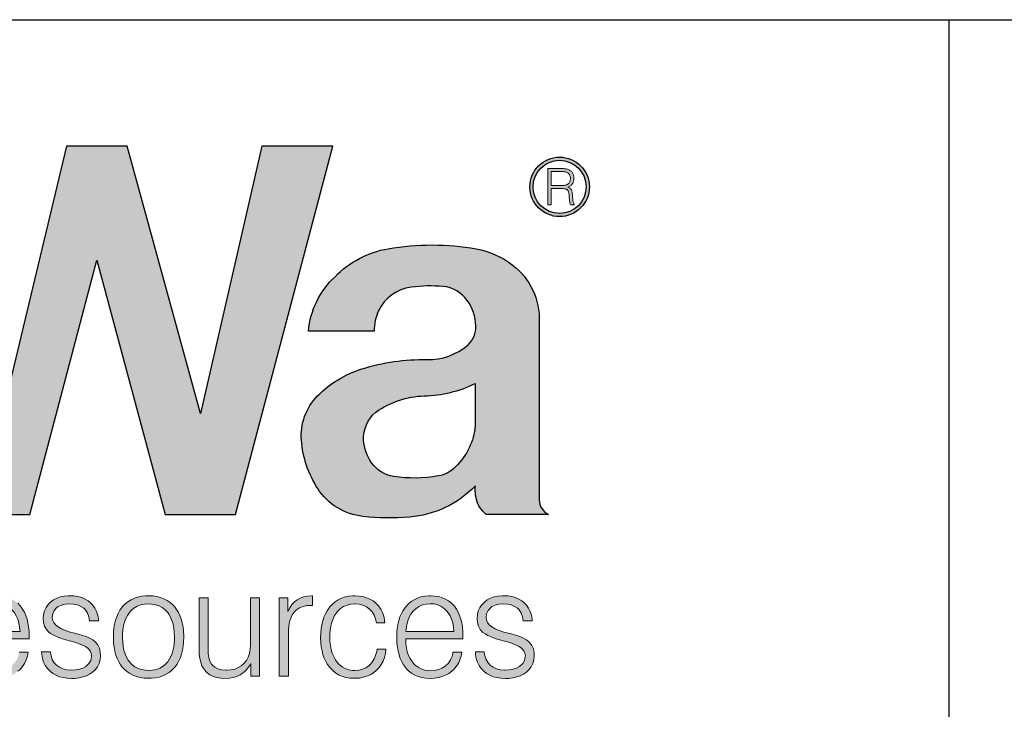
# Model space of a CAD drawing. Units: feet. Extents: x -2920 to 2110, y -26 to 117.
# Drawn here: x 124 to 125, y 6 to 7 of the extents above; entities that cross this region are included whole.
import ezdxf

# ---------------------------------------------------------------- set-up
doc = ezdxf.new("R2010")
doc.units = ezdxf.units.FT
doc.header["$MEASUREMENT"] = 0
doc.layers.get('0').update_dxf_attribs({"linetype": 'CONTINUOUS'})
doc.layers.add('ReWa_Ocean_Sea_Blue', color=7, linetype='CONTINUOUS', true_color=0x88b5d8)
doc.layers.add('TITLEBLOCK', color=2, linetype='CONTINUOUS')

# ---------------------------------------------------------------- blocks, each defined once
blk = doc.blocks.new('ReWa_Logo')
at = {"layer": 'ReWa_Ocean_Sea_Blue'}
h = blk.add_hatch(color=256, dxfattribs=at)
h.dxf.hatch_style = 1
h.paths.add_polyline_path([(1.20912, 0.15905), (1.25767, 0.15905), (1.32487, 0.41272), (1.27579, 0.41272), (1.23361, 0.22858), (1.18294, 0.41272), (1.14113, 0.41272), (1.09694, 0.22858), (1.04792, 0.41272), (0.99882, 0.41272), (1.06681, 0.15905), (1.11575, 0.15905), (1.16216, 0.33426)])
h.paths.add_polyline_path([(1.37882, 0.31562, -0.052486), (1.40091, 0.31611, -0.225301), (1.41751, 0.30647, -0.153538), (1.4235, 0.28896, -0.248717), (1.41672, 0.27472, -0.177002), (1.38977, 0.26578, 0.079787), (1.34497, 0.25931, 0.123057), (1.31431, 0.24062, 0.218149), (1.3032, 0.21009, 0.123366), (1.31443, 0.17688, 0.226344), (1.3456, 0.1576, 0.046819), (1.3777, 0.15712, 0.184437), (1.42319, 0.17871, 0.079153), (1.42399, 0.16918, 0.168765), (1.43057, 0.15905), (1.47357, 0.15905, -0.289393), (1.46725, 0.16877), (1.46725, 0.29176, 0.244763), (1.44864, 0.33104, 0.12003), (1.42374, 0.34201, 0.087382), (1.36303, 0.34214, 0.157372), (1.32641, 0.32286, 0.187657), (1.30809, 0.28537), (1.3533, 0.28537, -0.109924), (1.35648, 0.2994, -0.255972)])
h.paths.add_polyline_path([(1.38865, 0.24075, 0.104832), (1.42316, 0.24917), (1.42316, 0.22026, -0.177876), (1.40955, 0.19183, -0.157339), (1.39767, 0.18553, -0.082132), (1.36686, 0.18515, -0.203399), (1.35164, 0.19455, -0.137386), (1.34607, 0.21013, -0.238345), (1.35459, 0.2295, -0.150733)], flags=16)
h = blk.add_hatch(color=256, dxfattribs=at)
h.dxf.hatch_style = 1
h.paths.add_polyline_path([(1.4608, 0.38476, 1), (1.50182, 0.38476, 1)])
h.paths.add_polyline_path([(1.49963, 0.38476, -1), (1.46299, 0.38476, -1)], flags=16)
h.paths.add_polyline_path([(1.43379, 0.36615), (1.44378, 0.36615), (1.44378, 0.40365), (1.43379, 0.40365)], flags=9)
h = blk.add_hatch(color=256, dxfattribs=at)
h.dxf.hatch_style = 1
h.paths.add_polyline_path([(1.48794, 0.37827), (1.48825, 0.37467), (1.48828, 0.37432), (1.48835, 0.37384), (1.48843, 0.37342), (1.48845, 0.37331), (1.4886, 0.3728), (1.48877, 0.3724), (1.49131, 0.3724), (1.49131, 0.37245), (1.49064, 0.3739), (1.49052, 0.37504), (1.49019, 0.3788), (1.49013, 0.37946), (1.49005, 0.38009), (1.48997, 0.38067), (1.48988, 0.3812), (1.48977, 0.38168), (1.48966, 0.3821), (1.48954, 0.38246), (1.4894, 0.38278), (1.48926, 0.38304), (1.48909, 0.38329), (1.48879, 0.38362), (1.48844, 0.38391), (1.48804, 0.38418), (1.48758, 0.38441), (1.48707, 0.3846), (1.48752, 0.38477), (1.48797, 0.38498), (1.4884, 0.38522), (1.48879, 0.38549), (1.48916, 0.38579), (1.48949, 0.38612), (1.4898, 0.38648), (1.49007, 0.38686), (1.49017, 0.38701), (1.49039, 0.38741), (1.49058, 0.38782), (1.49074, 0.38826), (1.49087, 0.38872), (1.49098, 0.38919), (1.49105, 0.38969), (1.4911, 0.39021), (1.49111, 0.39074), (1.49111, 0.39081), (1.49109, 0.39133), (1.49104, 0.39183), (1.49096, 0.39231), (1.49084, 0.39278), (1.4907, 0.39323), (1.49052, 0.39367), (1.49031, 0.39409), (1.49013, 0.3944), (1.48986, 0.3948), (1.48955, 0.39517), (1.48922, 0.39552), (1.48886, 0.39583), (1.48846, 0.39612), (1.48804, 0.39638), (1.48767, 0.39657), (1.48724, 0.39676), (1.48678, 0.39692), (1.4863, 0.39705), (1.48579, 0.39716), (1.4856, 0.39719), (1.48525, 0.39724), (1.48485, 0.39728), (1.48441, 0.39732), (1.48393, 0.39735), (1.48341, 0.39737), (1.48284, 0.39739), (1.48223, 0.3974), (1.48158, 0.3974), (1.47325, 0.3974), (1.47325, 0.3724), (1.47554, 0.3724), (1.47554, 0.38358), (1.48452, 0.38358), (1.48666, 0.38292), (1.48743, 0.3815), (1.48782, 0.37965)])
h.paths.add_polyline_path([(1.47554, 0.38564), (1.47554, 0.39534), (1.48204, 0.39534), (1.48404, 0.39534), (1.4863, 0.39495), (1.48809, 0.39347), (1.48876, 0.39148), (1.48867, 0.38895), (1.48769, 0.38708), (1.48612, 0.38616), (1.48429, 0.38573), (1.48265, 0.38564)], flags=16)
h = blk.add_hatch(color=256, dxfattribs=at)
h.dxf.hatch_style = 1
h.paths.add_polyline_path([(0.84018, 0.10151), (0.83397, 0.10151), (0.82046, 0.05625), (0.80856, 0.10151), (0.80176, 0.10151), (0.78963, 0.05625), (0.77604, 0.10151), (0.76982, 0.10151), (0.7864, 0.04739), (0.79283, 0.04739), (0.80494, 0.09266), (0.8171, 0.04739), (0.8236, 0.04739)])
h.paths.add_polyline_path([(0.85967, 0.09588), (0.86205, 0.0967), (0.8648, 0.09718), (0.86795, 0.09734), (0.8712, 0.09715), (0.87395, 0.09665), (0.87622, 0.0958), (0.8786, 0.09424), (0.88013, 0.09139), (0.88079, 0.08874), (0.88107, 0.08505), (0.88029, 0.08274), (0.87881, 0.0811), (0.87654, 0.07981), (0.87234, 0.07858), (0.87135, 0.07851), (0.86853, 0.0783), (0.86506, 0.07798), (0.86192, 0.07759), (0.85909, 0.07711), (0.85663, 0.07655), (0.85454, 0.07595), (0.85277, 0.07523), (0.85245, 0.07507), (0.85007, 0.07362), (0.84809, 0.07185), (0.84653, 0.06979), (0.84637, 0.06952), (0.84523, 0.06717), (0.84457, 0.06455), (0.84433, 0.06169), (0.84446, 0.05947), (0.84499, 0.0568), (0.84595, 0.05437), (0.84732, 0.0522), (0.84909, 0.0503), (0.84944, 0.05001), (0.85142, 0.04855), (0.85364, 0.04744), (0.85612, 0.04665), (0.85885, 0.04617), (0.86181, 0.04602), (0.86189, 0.04602), (0.86461, 0.04617), (0.86728, 0.0466), (0.86982, 0.04731), (0.87228, 0.04832), (0.87281, 0.04855), (0.87506, 0.04982), (0.87722, 0.05138), (0.87931, 0.05318), (0.88132, 0.05522), (0.88132, 0.05437), (0.88135, 0.05355), (0.8819, 0.0508), (0.8832, 0.04877), (0.88375, 0.04829), (0.88595, 0.04723), (0.88886, 0.04689), (0.89095, 0.04702), (0.89322, 0.04739), (0.89322, 0.05207), (0.89049, 0.05193), (0.88762, 0.05292), (0.88722, 0.05696), (0.88722, 0.08681), (0.88701, 0.08977), (0.8864, 0.09247), (0.88542, 0.09485), (0.88405, 0.09691), (0.8823, 0.09871), (0.88093, 0.09974), (0.87889, 0.10088), (0.87656, 0.10175), (0.87395, 0.10239), (0.87106, 0.10276), (0.86792, 0.10289), (0.86763, 0.10289), (0.86464, 0.10273), (0.86184, 0.10233), (0.85924, 0.10167), (0.85689, 0.10077), (0.85472, 0.09961), (0.85277, 0.09821), (0.85189, 0.09742), (0.85018, 0.09546), (0.84883, 0.09326), (0.84785, 0.09086), (0.84721, 0.08824), (0.84698, 0.08536), (0.85298, 0.08533), (0.85327, 0.08774), (0.85404, 0.09033), (0.85531, 0.09252), (0.85732, 0.0946)])
h.paths.add_polyline_path([(0.86244, 0.07325), (0.86445, 0.07335), (0.86768, 0.07357), (0.87048, 0.0738), (0.87281, 0.07404), (0.87471, 0.07428), (0.87585, 0.07447), (0.87863, 0.07505), (0.88093, 0.07573), (0.88093, 0.06825), (0.88093, 0.06809), (0.88071, 0.06518), (0.88011, 0.06254), (0.8791, 0.06016), (0.87773, 0.05802), (0.87556, 0.05572), (0.87305, 0.05408), (0.87077, 0.05302), (0.86826, 0.05226), (0.86551, 0.05181), (0.8616, 0.05163), (0.85824, 0.05218), (0.85586, 0.05308), (0.85367, 0.05456), (0.85197, 0.05664), (0.85097, 0.05902), (0.85065, 0.0618), (0.85094, 0.06423), (0.85192, 0.06664), (0.85407, 0.06936), (0.857, 0.07119), (0.85951, 0.0723)], flags=16)
h.paths.add_polyline_path([(0.90951, 0.10151), (0.90951, 0.11703), (0.9034, 0.11703), (0.9034, 0.10151), (0.89621, 0.10151), (0.89621, 0.09641), (0.9034, 0.09641), (0.9034, 0.05696), (0.90343, 0.05593), (0.90369, 0.05271), (0.90433, 0.05019), (0.9053, 0.0484), (0.90647, 0.04731), (0.90874, 0.04633), (0.91175, 0.04602), (0.91249, 0.04604), (0.91522, 0.04631), (0.91657, 0.04654), (0.91929, 0.04718), (0.91924, 0.05218), (0.91629, 0.05154), (0.91273, 0.05118), (0.91035, 0.05239), (0.9098, 0.05374), (0.90951, 0.05696), (0.90951, 0.09641), (0.91929, 0.09641), (0.91929, 0.10151)])
h.paths.add_polyline_path([(0.93621, 0.09887), (0.93428, 0.09723), (0.93254, 0.0953), (0.93211, 0.09477), (0.93079, 0.09279), (0.92963, 0.09065), (0.92862, 0.08835), (0.92783, 0.08586), (0.9272, 0.08319), (0.92675, 0.08036), (0.92648, 0.07735), (0.9264, 0.07417), (0.9264, 0.07367), (0.92651, 0.07053), (0.92683, 0.06754), (0.9273, 0.06476), (0.92796, 0.06214), (0.92883, 0.05969), (0.92987, 0.05741), (0.93108, 0.05532), (0.93248, 0.05339), (0.93296, 0.05284), (0.93478, 0.05101), (0.93677, 0.04945), (0.93893, 0.04818), (0.94129, 0.04718), (0.9438, 0.04647), (0.9465, 0.04604), (0.94938, 0.04591), (0.94959, 0.04591), (0.95247, 0.04607), (0.95517, 0.04649), (0.95773, 0.04718), (0.96011, 0.04816), (0.96231, 0.0494), (0.96437, 0.05091), (0.96575, 0.05215), (0.96746, 0.05413), (0.96889, 0.05633), (0.97, 0.05871), (0.97082, 0.0613), (0.9713, 0.0641), (0.96523, 0.0641), (0.96453, 0.06117), (0.96344, 0.05871), (0.96199, 0.05657), (0.95996, 0.05454), (0.9576, 0.05302), (0.95522, 0.05204), (0.9526, 0.05146), (0.94916, 0.05121), (0.94578, 0.05167), (0.94335, 0.05247), (0.9411, 0.05363), (0.93907, 0.05519), (0.9371, 0.05736), (0.93563, 0.05958), (0.93455, 0.06183), (0.9337, 0.06429), (0.93309, 0.06696), (0.93272, 0.06984), (0.93258, 0.07325), (0.97206, 0.07325), (0.97206, 0.07534), (0.97196, 0.0784), (0.97169, 0.08142), (0.97124, 0.08425), (0.97058, 0.08689), (0.96976, 0.08935), (0.96873, 0.09162), (0.96754, 0.09374), (0.96614, 0.09564), (0.96593, 0.09591), (0.96416, 0.09776), (0.96218, 0.09932), (0.96003, 0.10061), (0.95768, 0.10159), (0.95517, 0.10231), (0.95247, 0.10273), (0.94956, 0.10289), (0.94853, 0.10286), (0.9457, 0.10262), (0.94309, 0.10209), (0.9406, 0.1013), (0.93833, 0.10022)])
h.paths.add_polyline_path([(0.9397, 0.09416), (0.94182, 0.09559), (0.94414, 0.09662), (0.94671, 0.09723), (0.94946, 0.09744), (0.95216, 0.09726), (0.95472, 0.09665), (0.95705, 0.09562), (0.95916, 0.09419), (0.96146, 0.09193), (0.96318, 0.08911), (0.96419, 0.08676), (0.96495, 0.08417), (0.96548, 0.08134), (0.96575, 0.07825), (0.9327, 0.0783), (0.93283, 0.08007), (0.93328, 0.08298), (0.93399, 0.08562), (0.93497, 0.08806), (0.93621, 0.09028), (0.93772, 0.09223), (0.9378, 0.09234)], flags=16)
h.paths.add_polyline_path([(0.98877, 0.09205), (0.98877, 0.10151), (0.98288, 0.10151), (0.98288, 0.04739), (0.98917, 0.04739), (0.98917, 0.07864), (0.98951, 0.08226), (0.99004, 0.08504), (0.99081, 0.0875), (0.99187, 0.08967), (0.99316, 0.09152), (0.99319, 0.09157), (0.99491, 0.09329), (0.99694, 0.09461), (0.9993, 0.09556), (1.00197, 0.09612), (1.00575, 0.09635), (1.00575, 0.10289), (1.00506, 0.10289), (1.00242, 0.10273), (0.99975, 0.10223), (0.99731, 0.10138), (0.99515, 0.10019), (0.99337, 0.09882), (0.9916, 0.09694), (0.99007, 0.09467)])
h.paths.add_polyline_path([(1.04705, 0.09205), (1.04705, 0.10151), (1.04115, 0.10151), (1.04115, 0.04739), (1.04744, 0.04739), (1.04744, 0.07858), (1.04776, 0.08226), (1.04832, 0.08504), (1.04908, 0.0875), (1.05014, 0.08967), (1.05141, 0.09152), (1.05146, 0.09157), (1.05318, 0.09329), (1.05522, 0.09461), (1.05757, 0.09556), (1.06024, 0.09612), (1.06402, 0.09635), (1.06402, 0.10289), (1.06334, 0.10289), (1.06069, 0.10273), (1.05802, 0.10223), (1.05559, 0.10138), (1.05342, 0.10019), (1.05165, 0.09882), (1.04988, 0.09694), (1.04834, 0.09467)])
h.paths.add_polyline_path([(1.07589, 0.0953), (1.07547, 0.09477), (1.07412, 0.09279), (1.07296, 0.09065), (1.07198, 0.08835), (1.07116, 0.08586), (1.07055, 0.08319), (1.0701, 0.08036), (1.06984, 0.07735), (1.06973, 0.07417), (1.06973, 0.07367), (1.06987, 0.07053), (1.07016, 0.06754), (1.07066, 0.06476), (1.07132, 0.06214), (1.07219, 0.05969), (1.07322, 0.05741), (1.07444, 0.05532), (1.07584, 0.05339), (1.07632, 0.05284), (1.07814, 0.05101), (1.08012, 0.04945), (1.08229, 0.04818), (1.08465, 0.04718), (1.08716, 0.04647), (1.08985, 0.04604), (1.09271, 0.04591), (1.09295, 0.04591), (1.09583, 0.04607), (1.09853, 0.04649), (1.10107, 0.04718), (1.10344, 0.04816), (1.10567, 0.0494), (1.1077, 0.05091), (1.1091, 0.05215), (1.11082, 0.05413), (1.11225, 0.05633), (1.11336, 0.05871), (1.11415, 0.0613), (1.11466, 0.0641), (1.10857, 0.0641), (1.10786, 0.06117), (1.1068, 0.05871), (1.10535, 0.05657), (1.10337, 0.05459), (1.10093, 0.05302), (1.09855, 0.05204), (1.09596, 0.05146), (1.09251, 0.05121), (1.08914, 0.05167), (1.08668, 0.05247), (1.08446, 0.05363), (1.08242, 0.05519), (1.08053, 0.05725), (1.07899, 0.05958), (1.0779, 0.06183), (1.07703, 0.06429), (1.07642, 0.06696), (1.07608, 0.06984), (1.07593, 0.07325), (1.1154, 0.07325), (1.1154, 0.07534), (1.11532, 0.0784), (1.11505, 0.08142), (1.11458, 0.08425), (1.11394, 0.08689), (1.11312, 0.08935), (1.11209, 0.09162), (1.1109, 0.09374), (1.1095, 0.09564), (1.10929, 0.09591), (1.10752, 0.09776), (1.10553, 0.09932), (1.10339, 0.10061), (1.10104, 0.10159), (1.09853, 0.10231), (1.0958, 0.10273), (1.09292, 0.10289), (1.09189, 0.10286), (1.08906, 0.10262), (1.08642, 0.10209), (1.08396, 0.1013), (1.08168, 0.10022), (1.07957, 0.09887), (1.07764, 0.09723)])
h.paths.add_polyline_path([(1.08113, 0.09234), (1.08303, 0.09416), (1.08517, 0.09559), (1.0875, 0.09662), (1.09007, 0.09723), (1.09282, 0.09744), (1.09551, 0.09726), (1.09808, 0.09665), (1.1004, 0.09562), (1.10252, 0.09419), (1.10484, 0.0919), (1.10651, 0.08911), (1.10754, 0.08676), (1.10831, 0.08417), (1.10884, 0.08134), (1.1091, 0.07825), (1.07605, 0.0783), (1.07619, 0.08007), (1.07663, 0.08298), (1.07735, 0.08562), (1.07833, 0.08806), (1.07954, 0.09028), (1.08105, 0.09223)], flags=16)
h.paths.add_polyline_path([(1.14025, 0.09712), (1.14321, 0.09734), (1.14604, 0.09715), (1.14871, 0.0966), (1.15104, 0.09562), (1.15377, 0.09376), (1.15564, 0.09099), (1.15659, 0.0885), (1.15704, 0.08568), (1.16325, 0.08568), (1.16317, 0.08671), (1.1627, 0.08951), (1.16188, 0.0921), (1.16071, 0.09443), (1.15926, 0.09652), (1.15744, 0.09834), (1.15606, 0.09942), (1.15397, 0.10067), (1.15162, 0.10165), (1.14908, 0.10233), (1.1463, 0.10276), (1.14329, 0.10289), (1.14236, 0.10286), (1.13948, 0.10262), (1.13684, 0.10207), (1.13441, 0.1012), (1.13219, 0.10003), (1.1302, 0.09855), (1.12862, 0.09699), (1.12711, 0.09488), (1.126, 0.09255), (1.12536, 0.08999), (1.12513, 0.08721), (1.12534, 0.08451), (1.12605, 0.08195), (1.12729, 0.07973), (1.12901, 0.07782), (1.12917, 0.07769), (1.13065, 0.07661), (1.13256, 0.07558), (1.13486, 0.07454), (1.13755, 0.07357), (1.14065, 0.07261), (1.14414, 0.07166), (1.14454, 0.07162), (1.14884, 0.07034), (1.15178, 0.06918), (1.15418, 0.06788), (1.15701, 0.06574), (1.15818, 0.06333), (1.15848, 0.06132), (1.15791, 0.05839), (1.15664, 0.0562), (1.15458, 0.0543), (1.15241, 0.0531), (1.15003, 0.05231), (1.14731, 0.05183), (1.14409, 0.05167), (1.14115, 0.05191), (1.13858, 0.05257), (1.13631, 0.05366), (1.13325, 0.05596), (1.13137, 0.05897), (1.13047, 0.06146), (1.1301, 0.06423), (1.12399, 0.06423), (1.12409, 0.06251), (1.12457, 0.05976), (1.12536, 0.05723), (1.1265, 0.0549), (1.12798, 0.05278), (1.12991, 0.0508), (1.13176, 0.04937), (1.13393, 0.04813), (1.13628, 0.04715), (1.13882, 0.04647), (1.1416, 0.04604), (1.14453, 0.04591), (1.14704, 0.04599), (1.14987, 0.04633), (1.15249, 0.04694), (1.1549, 0.04779), (1.15712, 0.04887), (1.15913, 0.05025), (1.16093, 0.05189), (1.16256, 0.05395), (1.16373, 0.05622), (1.16442, 0.05873), (1.16465, 0.06143), (1.16444, 0.06415), (1.16381, 0.0668), (1.1627, 0.0691), (1.16111, 0.071), (1.16085, 0.07127), (1.15921, 0.07251), (1.15717, 0.0737), (1.15471, 0.07478), (1.15183, 0.07579), (1.14865, 0.07668), (1.14425, 0.07772), (1.14036, 0.07899), (1.13761, 0.08018), (1.13415, 0.08221), (1.13169, 0.08534), (1.13134, 0.08806), (1.13166, 0.09051), (1.13274, 0.09284), (1.13488, 0.09513), (1.13766, 0.09649)])
h.paths.add_polyline_path([(1.20064, 0.10276), (1.1977, 0.10289), (1.19596, 0.10284), (1.1931, 0.10257), (1.19046, 0.10202), (1.18797, 0.10122), (1.18567, 0.10016), (1.18356, 0.09884), (1.18163, 0.09728), (1.17988, 0.09546), (1.17941, 0.09488), (1.17803, 0.09292), (1.17684, 0.09081), (1.17584, 0.0885), (1.17499, 0.08605), (1.17436, 0.08338), (1.17391, 0.08055), (1.17362, 0.07756), (1.17354, 0.07436), (1.17354, 0.07351), (1.17367, 0.07037), (1.17401, 0.06741), (1.17452, 0.06463), (1.17523, 0.06204), (1.1761, 0.05961), (1.17719, 0.05738), (1.17843, 0.05532), (1.17988, 0.05345), (1.18089, 0.05233), (1.18274, 0.05067), (1.1848, 0.04924), (1.18702, 0.04808), (1.1894, 0.04718), (1.19199, 0.04652), (1.19477, 0.04615), (1.1977, 0.04602), (1.19961, 0.04607), (1.20244, 0.04636), (1.20511, 0.04689), (1.20757, 0.04771), (1.20987, 0.04877), (1.21198, 0.05006), (1.21391, 0.05162), (1.21568, 0.05345), (1.21608, 0.05392), (1.21745, 0.05585), (1.21867, 0.05797), (1.2197, 0.06027), (1.22055, 0.06273), (1.22118, 0.06537), (1.22166, 0.0682), (1.22192, 0.07119), (1.22203, 0.07436), (1.22203, 0.07539), (1.22187, 0.07851), (1.22153, 0.08147), (1.22102, 0.08425), (1.22031, 0.08684), (1.21944, 0.08925), (1.21835, 0.09149), (1.21711, 0.09355), (1.21568, 0.09546), (1.21457, 0.09662), (1.21269, 0.09829), (1.21063, 0.09969), (1.20841, 0.10085), (1.20601, 0.10172), (1.20341, 0.10239)])
h.paths.add_polyline_path([(1.19987, 0.09723), (1.20257, 0.09678), (1.205, 0.09599), (1.20722, 0.0948), (1.2092, 0.09326), (1.21139, 0.09091), (1.21296, 0.08813), (1.21391, 0.08583), (1.21465, 0.08332), (1.21521, 0.08057), (1.21552, 0.07759), (1.21563, 0.07436), (1.21558, 0.0724), (1.21534, 0.06934), (1.21489, 0.06648), (1.21423, 0.06386), (1.21336, 0.06148), (1.21227, 0.05934), (1.21038, 0.05657), (1.20775, 0.05434), (1.20561, 0.05308), (1.2032, 0.05218), (1.20059, 0.05165), (1.1977, 0.05146), (1.19561, 0.05157), (1.19294, 0.05202), (1.19049, 0.05281), (1.18829, 0.054), (1.18631, 0.05556), (1.18412, 0.05795), (1.18255, 0.06066), (1.18158, 0.06296), (1.18081, 0.06548), (1.18028, 0.0682), (1.17994, 0.07119), (1.17983, 0.07436), (1.17988, 0.07634), (1.18012, 0.07941), (1.18057, 0.08224), (1.18123, 0.08486), (1.18213, 0.08724), (1.18324, 0.0894), (1.18515, 0.09219), (1.18771, 0.0944), (1.18985, 0.09567), (1.19223, 0.0966), (1.19485, 0.09715), (1.1977, 0.09734)], flags=16)
h.paths.add_polyline_path([(1.23879, 0.10151), (1.23271, 0.10151), (1.23271, 0.06511), (1.23276, 0.06278), (1.23311, 0.05979), (1.23371, 0.05709), (1.23461, 0.05469), (1.23578, 0.05257), (1.2372, 0.05075), (1.23816, 0.04982), (1.24009, 0.04842), (1.24228, 0.04731), (1.24477, 0.04654), (1.24754, 0.04607), (1.25061, 0.04591), (1.25066, 0.04591), (1.25352, 0.04607), (1.25619, 0.04654), (1.25867, 0.04731), (1.26095, 0.0484), (1.26296, 0.04977), (1.26489, 0.05152), (1.26669, 0.0536), (1.2683, 0.05604), (1.2683, 0.04739), (1.27419, 0.04739), (1.27419, 0.10151), (1.26809, 0.10151), (1.26809, 0.06949), (1.26809, 0.06878), (1.26785, 0.06579), (1.26729, 0.06307), (1.26642, 0.06061), (1.26523, 0.05839), (1.2637, 0.05642), (1.26174, 0.05466), (1.2596, 0.05337), (1.25722, 0.05241), (1.2546, 0.05186), (1.25152, 0.05166), (1.24826, 0.05191), (1.24561, 0.05257), (1.24347, 0.05363), (1.2414, 0.05541), (1.24014, 0.05783), (1.2394, 0.06029), (1.23895, 0.0632), (1.23879, 0.06659)])
h.paths.add_polyline_path([(1.29381, 0.09205), (1.29381, 0.10151), (1.28789, 0.10151), (1.28789, 0.04739), (1.29421, 0.04739), (1.29421, 0.07892), (1.29453, 0.08226), (1.29506, 0.08504), (1.29585, 0.0875), (1.29688, 0.08967), (1.29818, 0.09152), (1.2982, 0.09157), (1.29992, 0.09329), (1.30196, 0.09461), (1.30434, 0.09556), (1.30701, 0.09612), (1.31079, 0.09635), (1.31079, 0.10289), (1.31007, 0.10289), (1.30743, 0.10273), (1.30476, 0.10223), (1.30233, 0.10138), (1.30016, 0.10019), (1.29841, 0.09882), (1.29664, 0.09694), (1.29511, 0.09467)])
h.paths.add_polyline_path([(1.31795, 0.08568), (1.31732, 0.08303), (1.31684, 0.0802), (1.31658, 0.07721), (1.31647, 0.07407), (1.31647, 0.0738), (1.3166, 0.07068), (1.3169, 0.06775), (1.3174, 0.06495), (1.31806, 0.06233), (1.31893, 0.0599), (1.31999, 0.05762), (1.32126, 0.05551), (1.32269, 0.05355), (1.32319, 0.05297), (1.32501, 0.05112), (1.327, 0.04956), (1.32916, 0.04829), (1.33152, 0.04728), (1.33403, 0.04657), (1.3367, 0.04615), (1.33955, 0.04602), (1.34029, 0.04602), (1.34318, 0.04623), (1.34587, 0.0467), (1.34836, 0.04747), (1.35069, 0.0485), (1.35283, 0.04982), (1.35481, 0.05141), (1.35505, 0.05165), (1.35679, 0.05352), (1.35827, 0.05561), (1.35949, 0.05791), (1.36042, 0.06043), (1.3611, 0.06315), (1.3615, 0.06608), (1.35539, 0.06608), (1.35515, 0.06458), (1.35441, 0.06183), (1.35338, 0.05934), (1.35201, 0.05717), (1.35013, 0.05503), (1.34772, 0.05331), (1.3454, 0.05223), (1.34283, 0.05157), (1.33933, 0.0513), (1.33588, 0.05186), (1.33347, 0.05268), (1.33128, 0.05392), (1.3293, 0.05559), (1.32712, 0.05805), (1.32549, 0.06095), (1.32451, 0.06328), (1.32377, 0.06582), (1.32321, 0.06854), (1.3229, 0.07148), (1.32277, 0.07538), (1.32303, 0.07917), (1.32348, 0.082), (1.32414, 0.08462), (1.32501, 0.08702), (1.32612, 0.08922), (1.32784, 0.09183), (1.33025, 0.09414), (1.33234, 0.09554), (1.33466, 0.09654), (1.3372, 0.09712), (1.34017, 0.09735), (1.34312, 0.09707), (1.34566, 0.09638), (1.34799, 0.09527), (1.35008, 0.09377), (1.35016, 0.09371), (1.35195, 0.09178), (1.35336, 0.08956), (1.35433, 0.08708), (1.35492, 0.0843), (1.36076, 0.0843), (1.36057, 0.08626), (1.36005, 0.08895), (1.35917, 0.09147), (1.35798, 0.09377), (1.35645, 0.09588), (1.3546, 0.09779), (1.35264, 0.09932), (1.35045, 0.10061), (1.34809, 0.10159), (1.34556, 0.10231), (1.34286, 0.10273), (1.33995, 0.10289), (1.33873, 0.10286), (1.33596, 0.1026), (1.33334, 0.10207), (1.33088, 0.10125), (1.32861, 0.10016), (1.32649, 0.09879), (1.32456, 0.09712), (1.32279, 0.09519), (1.32232, 0.09461), (1.32097, 0.09263), (1.31978, 0.09049), (1.31877, 0.08816)])
h.paths.add_polyline_path([(1.37879, 0.09887), (1.37686, 0.09723), (1.37512, 0.0953), (1.37469, 0.09477), (1.37334, 0.09279), (1.37218, 0.09065), (1.3712, 0.08835), (1.37038, 0.08586), (1.36975, 0.08319), (1.3693, 0.08036), (1.36903, 0.07735), (1.36896, 0.07417), (1.36896, 0.07367), (1.36906, 0.07053), (1.36938, 0.06754), (1.36985, 0.06476), (1.37054, 0.06214), (1.37139, 0.05969), (1.37242, 0.05741), (1.37366, 0.05532), (1.37506, 0.05339), (1.37551, 0.05284), (1.37734, 0.05101), (1.37932, 0.04945), (1.38149, 0.04818), (1.38384, 0.04718), (1.38635, 0.04647), (1.38905, 0.04604), (1.39193, 0.04591), (1.39214, 0.04591), (1.39503, 0.04607), (1.39775, 0.04649), (1.40029, 0.04718), (1.40267, 0.04816), (1.40489, 0.0494), (1.40692, 0.05091), (1.4083, 0.05215), (1.41002, 0.05413), (1.41144, 0.05633), (1.41256, 0.05871), (1.41337, 0.0613), (1.41388, 0.0641), (1.40779, 0.0641), (1.40708, 0.06117), (1.40602, 0.05871), (1.40457, 0.05657), (1.40251, 0.05453), (1.40015, 0.05302), (1.39778, 0.05204), (1.39516, 0.05146), (1.39171, 0.0512), (1.38836, 0.05167), (1.3859, 0.05247), (1.38366, 0.05363), (1.38165, 0.05519), (1.37966, 0.05735), (1.37818, 0.05958), (1.3771, 0.06183), (1.37625, 0.06429), (1.37564, 0.06696), (1.37527, 0.06984), (1.37513, 0.07325), (1.41462, 0.07325), (1.41462, 0.07534), (1.41454, 0.0784), (1.41425, 0.08142), (1.4138, 0.08425), (1.41316, 0.08689), (1.41232, 0.08935), (1.41131, 0.09162), (1.4101, 0.09374), (1.40872, 0.09564), (1.40851, 0.09591), (1.40671, 0.09776), (1.40476, 0.09932), (1.40259, 0.10061), (1.40026, 0.10159), (1.39772, 0.10231), (1.39503, 0.10273), (1.39214, 0.10289), (1.39109, 0.10286), (1.38828, 0.10262), (1.38564, 0.10209), (1.38318, 0.1013), (1.38088, 0.10022)])
h.paths.add_polyline_path([(1.38225, 0.09416), (1.38437, 0.09559), (1.38672, 0.09662), (1.38926, 0.09723), (1.39204, 0.09744), (1.39471, 0.09726), (1.39727, 0.09665), (1.39963, 0.09562), (1.40171, 0.09419), (1.4041, 0.09184), (1.40573, 0.08911), (1.40676, 0.08676), (1.40753, 0.08417), (1.40803, 0.08134), (1.40832, 0.07825), (1.37525, 0.0783), (1.37538, 0.08007), (1.37583, 0.08298), (1.37654, 0.08562), (1.37752, 0.08806), (1.37876, 0.09028), (1.38027, 0.09223), (1.38035, 0.09234)], flags=16)
h.paths.add_polyline_path([(1.4387, 0.10262), (1.43606, 0.10207), (1.43363, 0.1012), (1.43141, 0.10003), (1.4294, 0.09855), (1.42784, 0.09699), (1.4263, 0.09488), (1.42522, 0.09255), (1.42456, 0.08999), (1.42435, 0.08721), (1.42456, 0.08451), (1.42527, 0.08195), (1.42649, 0.07973), (1.42821, 0.07782), (1.42837, 0.07769), (1.42987, 0.07661), (1.43178, 0.07558), (1.43408, 0.07454), (1.43677, 0.07357), (1.43987, 0.07261), (1.44336, 0.07166), (1.44373, 0.07162), (1.44806, 0.07034), (1.45097, 0.06918), (1.45338, 0.06788), (1.45618, 0.06579), (1.45737, 0.06333), (1.45771, 0.06133), (1.45711, 0.05839), (1.45586, 0.0562), (1.4538, 0.0543), (1.45163, 0.0531), (1.44923, 0.05231), (1.4465, 0.05183), (1.4433, 0.05167), (1.44037, 0.05191), (1.43781, 0.05257), (1.4355, 0.05366), (1.43245, 0.05596), (1.43056, 0.05897), (1.42969, 0.06146), (1.42932, 0.06423), (1.42321, 0.06423), (1.42332, 0.06251), (1.42377, 0.05976), (1.42459, 0.05723), (1.42572, 0.0549), (1.4272, 0.05278), (1.429, 0.05091), (1.42903, 0.05088), (1.43098, 0.04937), (1.43313, 0.04813), (1.43548, 0.04715), (1.43804, 0.04647), (1.44079, 0.04604), (1.44375, 0.04591), (1.44624, 0.04599), (1.44907, 0.04633), (1.45171, 0.04694), (1.45412, 0.04779), (1.45634, 0.04887), (1.45835, 0.05025), (1.46015, 0.05189), (1.46176, 0.05395), (1.46292, 0.05622), (1.46361, 0.05873), (1.46385, 0.06143), (1.46366, 0.06415), (1.463, 0.0668), (1.46189, 0.0691), (1.46033, 0.071), (1.46007, 0.07127), (1.45843, 0.07251), (1.45637, 0.0737), (1.45391, 0.07478), (1.45105, 0.07579), (1.44787, 0.07668), (1.44349, 0.07772), (1.43955, 0.07899), (1.4368, 0.08018), (1.43341, 0.08217), (1.43092, 0.08528), (1.43056, 0.08806), (1.43088, 0.09051), (1.43194, 0.09284), (1.43411, 0.09514), (1.43688, 0.09649), (1.43947, 0.09712), (1.44241, 0.09734), (1.44526, 0.09715), (1.44791, 0.0966), (1.45023, 0.09562), (1.45292, 0.09382), (1.45486, 0.09099), (1.45581, 0.0885), (1.45626, 0.08568), (1.46247, 0.08568), (1.46237, 0.08671), (1.46189, 0.08951), (1.46107, 0.0921), (1.45994, 0.09443), (1.45845, 0.09652), (1.45666, 0.09834), (1.45528, 0.09942), (1.45317, 0.10067), (1.45084, 0.10165), (1.44828, 0.10233), (1.4455, 0.10276), (1.44251, 0.10289), (1.44156, 0.10286)])
blk.add_lwpolyline([(1.32487, 0.41272), (1.27579, 0.41272), (1.23361, 0.22858), (1.18294, 0.41272), (1.14113, 0.41272), (1.09694, 0.22858), (1.04792, 0.41272), (0.99882, 0.41272), (1.06681, 0.15905), (1.11575, 0.15905), (1.16216, 0.33426), (1.20912, 0.15905), (1.25767, 0.15905), (1.32487, 0.41272)], dxfattribs=at)
at = {"layer": 'ReWa_Ocean_Sea_Blue', "lineweight": 0}
for points in [[(1.48316, 0.38358), (1.48379, 0.38355), (1.48437, 0.3835), (1.4849, 0.38343), (1.48537, 0.38332), (1.48579, 0.38319), (1.48615, 0.38304), (1.48646, 0.38286), (1.48671, 0.38265), (1.48683, 0.38253), (1.48702, 0.38227), (1.48719, 0.38196), (1.48734, 0.3816), (1.48748, 0.38118), (1.4876, 0.3807), (1.48771, 0.38017), (1.4878, 0.3796), (1.48788, 0.37896), (1.48794, 0.37827), (1.48823, 0.37496), (1.48824, 0.37486), (1.48828, 0.37432), (1.48835, 0.37384), (1.48843, 0.37342), (1.48845, 0.37331), (1.4886, 0.3728), (1.48877, 0.3724), (1.49131, 0.3724), (1.49131, 0.37274), (1.49129, 0.37276), (1.49101, 0.3731), (1.49079, 0.37359), (1.49078, 0.3736), (1.49067, 0.37401), (1.49058, 0.3745), (1.49052, 0.37504), (1.49019, 0.3788), (1.49013, 0.37946), (1.49005, 0.38009), (1.48997, 0.38067), (1.48988, 0.3812), (1.48977, 0.38168), (1.48966, 0.3821), (1.48954, 0.38246), (1.4894, 0.38278), (1.48926, 0.38304), (1.48909, 0.38329), (1.48879, 0.38362), (1.48844, 0.38391), (1.48804, 0.38418), (1.48758, 0.38441), (1.48707, 0.3846), (1.48752, 0.38477), (1.48797, 0.38498), (1.4884, 0.38522), (1.48879, 0.38549), (1.48916, 0.38579), (1.48949, 0.38612), (1.4898, 0.38648), (1.49007, 0.38686), (1.49017, 0.38701), (1.49039, 0.38741), (1.49058, 0.38782), (1.49074, 0.38826), (1.49087, 0.38872), (1.49098, 0.38919), (1.49105, 0.38969), (1.4911, 0.39021), (1.49111, 0.39074), (1.49111, 0.39081), (1.49109, 0.39133), (1.49104, 0.39183), (1.49096, 0.39231), (1.49084, 0.39278), (1.4907, 0.39323), (1.49052, 0.39367), (1.49031, 0.39409), (1.49013, 0.3944), (1.48986, 0.3948), (1.48955, 0.39517), (1.48922, 0.39552), (1.48886, 0.39583), (1.48846, 0.39612), (1.48804, 0.39638), (1.48767, 0.39657), (1.48724, 0.39676), (1.48678, 0.39692), (1.4863, 0.39705), (1.48579, 0.39716), (1.4856, 0.39719), (1.48525, 0.39724), (1.48485, 0.39728), (1.48441, 0.39732), (1.48393, 0.39735), (1.48341, 0.39737), (1.48284, 0.39739), (1.48223, 0.3974), (1.48158, 0.3974), (1.47325, 0.3974), (1.47325, 0.3724), (1.47554, 0.3724), (1.47554, 0.38358), (1.48283, 0.38358)], [(1.48236, 0.39534), (1.48298, 0.39534), (1.48354, 0.39531), (1.48405, 0.39529), (1.48449, 0.39525), (1.48488, 0.3952), (1.48521, 0.39514), (1.48556, 0.39505), (1.48604, 0.3949), (1.48647, 0.3947), (1.48687, 0.39446), (1.48702, 0.39436), (1.48739, 0.39405), (1.48772, 0.3937), (1.48801, 0.39331), (1.48826, 0.39288), (1.48838, 0.3926), (1.48854, 0.39215), (1.48865, 0.39168), (1.48871, 0.39119), (1.48873, 0.39068), (1.48873, 0.39065), (1.48871, 0.39008), (1.48866, 0.38955), (1.48856, 0.38905), (1.48843, 0.38859), (1.48826, 0.38817), (1.48805, 0.38778), (1.48781, 0.38742), (1.48753, 0.38711), (1.48721, 0.38683), (1.48694, 0.38664), (1.48661, 0.38645), (1.48625, 0.38628), (1.48586, 0.38613), (1.48543, 0.386), (1.48497, 0.38589), (1.48447, 0.3858), (1.48395, 0.38573), (1.48339, 0.38568), (1.4828, 0.38565), (1.48217, 0.38564), (1.47554, 0.38564), (1.47554, 0.39534), (1.48204, 0.39534)], [(1.12399, 0.06423), (1.12409, 0.06251), (1.12457, 0.05976), (1.12536, 0.05723), (1.1265, 0.0549), (1.12798, 0.05278), (1.12981, 0.05091), (1.12981, 0.05088), (1.13176, 0.04937), (1.13393, 0.04813), (1.13628, 0.04715), (1.13882, 0.04647), (1.1416, 0.04604), (1.14453, 0.04591), (1.14704, 0.04599), (1.14987, 0.04633), (1.15249, 0.04694), (1.1549, 0.04779), (1.15712, 0.04887), (1.15913, 0.05025), (1.16093, 0.05189), (1.16256, 0.05395), (1.16373, 0.05622), (1.16442, 0.05873), (1.16465, 0.06143), (1.16444, 0.06415), (1.16381, 0.0668), (1.1627, 0.0691), (1.16111, 0.071), (1.16085, 0.07127), (1.15921, 0.07251), (1.15717, 0.0737), (1.15471, 0.07478), (1.15183, 0.07579), (1.14855, 0.07671), (1.14842, 0.07674), (1.14572, 0.07737), (1.14361, 0.07793), (1.14036, 0.07899), (1.13761, 0.08018), (1.13536, 0.0815), (1.13359, 0.08293), (1.13234, 0.08451), (1.13158, 0.08623), (1.13134, 0.08806), (1.13166, 0.09051), (1.13274, 0.09284), (1.13456, 0.0948), (1.13544, 0.09541), (1.13766, 0.09649), (1.14025, 0.09712), (1.14321, 0.09734), (1.14604, 0.09715), (1.14871, 0.0966), (1.15104, 0.09562), (1.15302, 0.09427), (1.15421, 0.09311), (1.15564, 0.09099), (1.15659, 0.0885), (1.15704, 0.08568), (1.16325, 0.08568), (1.16317, 0.08671), (1.1627, 0.08951), (1.16188, 0.0921), (1.16071, 0.09443), (1.15926, 0.09652), (1.15744, 0.09834), (1.15606, 0.09942), (1.15397, 0.10067), (1.15162, 0.10165), (1.14908, 0.10233), (1.1463, 0.10276), (1.14329, 0.10289), (1.14236, 0.10286), (1.13948, 0.10262), (1.13684, 0.10207), (1.13441, 0.1012), (1.13219, 0.10003), (1.1302, 0.09855), (1.12862, 0.09699), (1.12711, 0.09488), (1.126, 0.09255), (1.12536, 0.08999), (1.12513, 0.08721), (1.12534, 0.08451), (1.12605, 0.08195), (1.12729, 0.07973), (1.12901, 0.07782), (1.12917, 0.07769), (1.13065, 0.07661), (1.13256, 0.07558), (1.13486, 0.07454), (1.13755, 0.07357), (1.14065, 0.07261), (1.14414, 0.07166), (1.1444, 0.07164), (1.14538, 0.07137), (1.14884, 0.07034), (1.15178, 0.06918), (1.15418, 0.06788), (1.15603, 0.06648), (1.15738, 0.06497), (1.15818, 0.06333), (1.15844, 0.06159), (1.15841, 0.06098), (1.15791, 0.05839), (1.15664, 0.0562), (1.15466, 0.05437), (1.15447, 0.05424), (1.15241, 0.0531), (1.15003, 0.05231), (1.14731, 0.05183), (1.14424, 0.05167), (1.144, 0.05167), (1.14115, 0.05191), (1.13858, 0.05257), (1.13631, 0.05366), (1.13427, 0.05519), (1.13274, 0.05678), (1.13137, 0.05897), (1.13047, 0.06146), (1.1301, 0.06423)], [(1.1848, 0.04924), (1.18702, 0.04808), (1.1894, 0.04718), (1.19199, 0.04652), (1.19477, 0.04615), (1.1977, 0.04602), (1.19961, 0.04607), (1.20244, 0.04636), (1.20511, 0.04689), (1.20757, 0.04771), (1.20987, 0.04877), (1.21198, 0.05006), (1.21391, 0.05162), (1.21568, 0.05345), (1.21608, 0.05392), (1.21745, 0.05585), (1.21867, 0.05797), (1.2197, 0.06027), (1.22055, 0.06273), (1.22118, 0.06537), (1.22166, 0.0682), (1.22192, 0.07119), (1.22203, 0.07436), (1.22203, 0.07539), (1.22187, 0.07851), (1.22153, 0.08147), (1.22102, 0.08425), (1.22031, 0.08684), (1.21944, 0.08925), (1.21835, 0.09149), (1.21711, 0.09355), (1.21568, 0.09546), (1.21457, 0.09662), (1.21269, 0.09829), (1.21063, 0.09969), (1.20841, 0.10085), (1.20601, 0.10172), (1.20341, 0.10239), (1.20064, 0.10276), (1.1977, 0.10289), (1.19596, 0.10284), (1.1931, 0.10257), (1.19046, 0.10202), (1.18797, 0.10122), (1.18567, 0.10016), (1.18356, 0.09884), (1.18163, 0.09728), (1.17988, 0.09546), (1.17941, 0.09488), (1.17803, 0.09292), (1.17684, 0.09081), (1.17584, 0.0885), (1.17499, 0.08605), (1.17436, 0.08338), (1.17391, 0.08055), (1.17362, 0.07756), (1.17354, 0.07436), (1.17354, 0.07351), (1.17367, 0.07037), (1.17401, 0.06741), (1.17452, 0.06463), (1.17523, 0.06204), (1.1761, 0.05961), (1.17719, 0.05738), (1.17843, 0.05532), (1.17988, 0.05345), (1.18089, 0.05233), (1.18274, 0.05067)], [(1.28789, 0.10151), (1.28789, 0.04739), (1.29421, 0.04739), (1.29421, 0.07721), (1.29424, 0.0792), (1.29453, 0.08226), (1.29506, 0.08504), (1.29585, 0.0875), (1.29688, 0.08967), (1.29818, 0.09152), (1.2982, 0.09157), (1.29992, 0.09329), (1.30196, 0.09461), (1.30434, 0.09556), (1.30701, 0.09612), (1.30999, 0.0963), (1.31079, 0.0963), (1.31079, 0.10289), (1.31007, 0.10289), (1.30743, 0.10273), (1.30476, 0.10223), (1.30233, 0.10138), (1.30016, 0.10019), (1.29841, 0.09882), (1.29664, 0.09694), (1.29511, 0.09467), (1.29381, 0.09205), (1.29381, 0.10151)], [(1.35539, 0.06608), (1.35515, 0.06458), (1.35441, 0.06183), (1.35338, 0.05934), (1.35201, 0.05717), (1.35034, 0.05527), (1.34984, 0.05482), (1.34772, 0.05331), (1.3454, 0.05223), (1.34283, 0.05157), (1.34006, 0.05136), (1.3385, 0.05144), (1.33588, 0.05186), (1.33347, 0.05268), (1.33128, 0.05392), (1.3293, 0.05559), (1.3275, 0.05762), (1.32668, 0.05884), (1.32549, 0.06095), (1.32451, 0.06328), (1.32377, 0.06582), (1.32321, 0.06854), (1.3229, 0.07148), (1.32279, 0.07462), (1.32282, 0.07613), (1.32303, 0.07917), (1.32348, 0.082), (1.32414, 0.08462), (1.32501, 0.08702), (1.32612, 0.08922), (1.32744, 0.09123), (1.32834, 0.09231), (1.33025, 0.09414), (1.33234, 0.09554), (1.33466, 0.09654), (1.3372, 0.09712), (1.33995, 0.09734), (1.34035, 0.09734), (1.34312, 0.09707), (1.34566, 0.09638), (1.34799, 0.09527), (1.35008, 0.09377), (1.35016, 0.09371), (1.35195, 0.09178), (1.35336, 0.08956), (1.35433, 0.08708), (1.35492, 0.0843), (1.36076, 0.0843), (1.36057, 0.08626), (1.36005, 0.08895), (1.35917, 0.09147), (1.35798, 0.09377), (1.35645, 0.09588), (1.3546, 0.09779), (1.35264, 0.09932), (1.35045, 0.10061), (1.34809, 0.10159), (1.34556, 0.10231), (1.34286, 0.10273), (1.33995, 0.10289), (1.33873, 0.10286), (1.33596, 0.1026), (1.33334, 0.10207), (1.33088, 0.10125), (1.32861, 0.10016), (1.32649, 0.09879), (1.32456, 0.09712), (1.32279, 0.09519), (1.32232, 0.09461), (1.32097, 0.09263), (1.31978, 0.09049), (1.31877, 0.08816), (1.31795, 0.08568), (1.31732, 0.08303), (1.31684, 0.0802), (1.31658, 0.07721), (1.31647, 0.07407), (1.31647, 0.0738), (1.3166, 0.07068), (1.3169, 0.06775), (1.3174, 0.06495), (1.31806, 0.06233), (1.31893, 0.0599), (1.31999, 0.05762), (1.32126, 0.05551), (1.32269, 0.05355), (1.32319, 0.05297), (1.32501, 0.05112), (1.327, 0.04956), (1.32916, 0.04829), (1.33152, 0.04728), (1.33403, 0.04657), (1.3367, 0.04615), (1.33955, 0.04602), (1.34029, 0.04602), (1.34318, 0.04623), (1.34587, 0.0467), (1.34836, 0.04747), (1.35069, 0.0485), (1.35283, 0.04982), (1.35481, 0.05141), (1.35505, 0.05165), (1.35679, 0.05352), (1.35827, 0.05561), (1.35949, 0.05791), (1.36042, 0.06043), (1.3611, 0.06315), (1.3615, 0.06608)], [(1.40777, 0.0641), (1.40774, 0.06392), (1.40708, 0.06117), (1.40602, 0.05871), (1.40457, 0.05657), (1.40269, 0.05471), (1.4023, 0.0544), (1.40015, 0.05302), (1.39778, 0.05204), (1.39516, 0.05146), (1.39233, 0.05125), (1.39101, 0.0513), (1.38836, 0.05167), (1.3859, 0.05247), (1.38366, 0.05363), (1.38165, 0.05519), (1.37982, 0.05717), (1.37953, 0.05754), (1.37818, 0.05958), (1.3771, 0.06183), (1.37625, 0.06429), (1.37564, 0.06696), (1.37527, 0.06984), (1.37514, 0.07296), (1.37514, 0.07325), (1.41462, 0.07325), (1.41462, 0.07534), (1.41454, 0.0784), (1.41425, 0.08142), (1.4138, 0.08425), (1.41316, 0.08689), (1.41232, 0.08935), (1.41131, 0.09162), (1.4101, 0.09374), (1.40872, 0.09564), (1.40851, 0.09591), (1.40671, 0.09776), (1.40476, 0.09932), (1.40259, 0.10061), (1.40026, 0.10159), (1.39772, 0.10231), (1.39503, 0.10273), (1.39214, 0.10289), (1.39109, 0.10286), (1.38828, 0.10262), (1.38564, 0.10209), (1.38318, 0.1013), (1.38088, 0.10022), (1.37879, 0.09887), (1.37686, 0.09723), (1.37512, 0.0953), (1.37469, 0.09477), (1.37334, 0.09279), (1.37218, 0.09065), (1.3712, 0.08835), (1.37038, 0.08586), (1.36975, 0.08319), (1.3693, 0.08036), (1.36903, 0.07735), (1.36896, 0.07417), (1.36896, 0.07367), (1.36906, 0.07053), (1.36938, 0.06754), (1.36985, 0.06476), (1.37054, 0.06214), (1.37139, 0.05969), (1.37242, 0.05741), (1.37366, 0.05532), (1.37506, 0.05339), (1.37551, 0.05284), (1.37734, 0.05101), (1.37932, 0.04945), (1.38149, 0.04818), (1.38384, 0.04718), (1.38635, 0.04647), (1.38905, 0.04604), (1.39193, 0.04591), (1.39214, 0.04591), (1.39503, 0.04607), (1.39775, 0.04649), (1.40029, 0.04718), (1.40267, 0.04816), (1.40489, 0.0494), (1.40692, 0.05091), (1.4083, 0.05215), (1.41002, 0.05413), (1.41144, 0.05633), (1.41256, 0.05871), (1.41337, 0.0613), (1.41388, 0.0641)], [(1.42321, 0.06423), (1.42332, 0.06251), (1.42377, 0.05976), (1.42459, 0.05723), (1.42572, 0.0549), (1.4272, 0.05278), (1.429, 0.05091), (1.42903, 0.05088), (1.43098, 0.04937), (1.43313, 0.04813), (1.43548, 0.04715), (1.43804, 0.04647), (1.44079, 0.04604), (1.44375, 0.04591), (1.44624, 0.04599), (1.44907, 0.04633), (1.45171, 0.04694), (1.45412, 0.04779), (1.45634, 0.04887), (1.45835, 0.05025), (1.46015, 0.05189), (1.46176, 0.05395), (1.46292, 0.05622), (1.46361, 0.05873), (1.46385, 0.06143), (1.46366, 0.06415), (1.463, 0.0668), (1.46189, 0.0691), (1.46033, 0.071), (1.46007, 0.07127), (1.45843, 0.07251), (1.45637, 0.0737), (1.45391, 0.07478), (1.45105, 0.07579), (1.44777, 0.07671), (1.44764, 0.07674), (1.44494, 0.07737), (1.44283, 0.07793), (1.43955, 0.07899), (1.4368, 0.08018), (1.43455, 0.0815), (1.43281, 0.08293), (1.43154, 0.08451), (1.4308, 0.08623), (1.43056, 0.08806), (1.43088, 0.09051), (1.43194, 0.09284), (1.43379, 0.0948), (1.43466, 0.09541), (1.43688, 0.09649), (1.43947, 0.09712), (1.44241, 0.09734), (1.44526, 0.09715), (1.44791, 0.0966), (1.45023, 0.09562), (1.45224, 0.09427), (1.4534, 0.09311), (1.45486, 0.09099), (1.45581, 0.0885), (1.45626, 0.08568), (1.46247, 0.08568), (1.46237, 0.08671), (1.46189, 0.08951), (1.46107, 0.0921), (1.45994, 0.09443), (1.45845, 0.09652), (1.45666, 0.09834), (1.45528, 0.09942), (1.45317, 0.10067), (1.45084, 0.10165), (1.44828, 0.10233), (1.4455, 0.10276), (1.44251, 0.10289), (1.44156, 0.10286), (1.4387, 0.10262), (1.43606, 0.10207), (1.43363, 0.1012), (1.43141, 0.10003), (1.4294, 0.09855), (1.42784, 0.09699), (1.4263, 0.09488), (1.42522, 0.09255), (1.42456, 0.08999), (1.42435, 0.08721), (1.42456, 0.08451), (1.42527, 0.08195), (1.42649, 0.07973), (1.42821, 0.07782), (1.42837, 0.07769), (1.42987, 0.07661), (1.43178, 0.07558), (1.43408, 0.07454), (1.43677, 0.07357), (1.43987, 0.07261), (1.44336, 0.07166), (1.4436, 0.07164), (1.44457, 0.07137), (1.44806, 0.07034), (1.45097, 0.06918), (1.45338, 0.06788), (1.45526, 0.06648), (1.45658, 0.06497), (1.45737, 0.06333), (1.45766, 0.06159), (1.45764, 0.06098), (1.45711, 0.05839), (1.45586, 0.0562), (1.45388, 0.05437), (1.4537, 0.05424), (1.45163, 0.0531), (1.44923, 0.05231), (1.4465, 0.05183), (1.44346, 0.05167), (1.4432, 0.05167), (1.44037, 0.05191), (1.43781, 0.05257), (1.4355, 0.05366), (1.43347, 0.05519), (1.43194, 0.05678), (1.43056, 0.05897), (1.42969, 0.06146), (1.42932, 0.06423)], [(1.09551, 0.09726), (1.09808, 0.09665), (1.1004, 0.09562), (1.10252, 0.09419), (1.1044, 0.09234), (1.10524, 0.09123), (1.10651, 0.08911), (1.10754, 0.08676), (1.10831, 0.08417), (1.10884, 0.08134), (1.1091, 0.07825), (1.07605, 0.0783), (1.07619, 0.08007), (1.07663, 0.08298), (1.07735, 0.08562), (1.07833, 0.08806), (1.07954, 0.09028), (1.08105, 0.09223), (1.08113, 0.09234), (1.08303, 0.09416), (1.08517, 0.09559), (1.0875, 0.09662), (1.09007, 0.09723), (1.09282, 0.09744)], [(1.19987, 0.09723), (1.20257, 0.09678), (1.205, 0.09599), (1.20722, 0.0948), (1.2092, 0.09326), (1.21095, 0.09139), (1.2118, 0.0902), (1.21296, 0.08813), (1.21391, 0.08583), (1.21465, 0.08332), (1.21521, 0.08057), (1.21552, 0.07759), (1.21563, 0.07436), (1.21558, 0.0724), (1.21534, 0.06934), (1.21489, 0.06648), (1.21423, 0.06386), (1.21336, 0.06148), (1.21227, 0.05934), (1.21095, 0.05741), (1.20968, 0.05598), (1.20775, 0.05434), (1.20561, 0.05308), (1.2032, 0.05218), (1.20059, 0.05165), (1.1977, 0.05146), (1.19561, 0.05157), (1.19294, 0.05202), (1.19049, 0.05281), (1.18829, 0.054), (1.18631, 0.05556), (1.18456, 0.05746), (1.18374, 0.0586), (1.18255, 0.06066), (1.18158, 0.06296), (1.18081, 0.06548), (1.18028, 0.0682), (1.17994, 0.07119), (1.17983, 0.07436), (1.17988, 0.07634), (1.18012, 0.07941), (1.18057, 0.08224), (1.18123, 0.08486), (1.18213, 0.08724), (1.18324, 0.0894), (1.18456, 0.09133), (1.18578, 0.09274), (1.18771, 0.0944), (1.18985, 0.09567), (1.19223, 0.0966), (1.19485, 0.09715), (1.1977, 0.09734)], [(1.26174, 0.05466), (1.2596, 0.05337), (1.25722, 0.05241), (1.2546, 0.05186), (1.25172, 0.05167), (1.25135, 0.05167), (1.24826, 0.05191), (1.24561, 0.05257), (1.24347, 0.05363), (1.24178, 0.05508), (1.24117, 0.05585), (1.24014, 0.05783), (1.2394, 0.06029), (1.23895, 0.0632), (1.23879, 0.06659), (1.23879, 0.10151), (1.23271, 0.10151), (1.23271, 0.06511), (1.23276, 0.06278), (1.23311, 0.05979), (1.23371, 0.05709), (1.23461, 0.05469), (1.23578, 0.05257), (1.2372, 0.05075), (1.23816, 0.04982), (1.24009, 0.04842), (1.24228, 0.04731), (1.24477, 0.04654), (1.24754, 0.04607), (1.25061, 0.04591), (1.25066, 0.04591), (1.25352, 0.04607), (1.25619, 0.04654), (1.25867, 0.04731), (1.26095, 0.0484), (1.26296, 0.04977), (1.26489, 0.05152), (1.26669, 0.0536), (1.2683, 0.05604), (1.2683, 0.04739), (1.27419, 0.04739), (1.27419, 0.10151), (1.26809, 0.10151), (1.26809, 0.06949), (1.26809, 0.06878), (1.26785, 0.06579), (1.26729, 0.06307), (1.26642, 0.06061), (1.26523, 0.05839), (1.26372, 0.05646), (1.26362, 0.05635)], [(1.39471, 0.09726), (1.39727, 0.09665), (1.39963, 0.09562), (1.40171, 0.09419), (1.40359, 0.09234), (1.40446, 0.09123), (1.40573, 0.08911), (1.40676, 0.08676), (1.40753, 0.08417), (1.40803, 0.08134), (1.40832, 0.07825), (1.37525, 0.0783), (1.37538, 0.08007), (1.37583, 0.08298), (1.37654, 0.08562), (1.37752, 0.08806), (1.37876, 0.09028), (1.38027, 0.09223), (1.38035, 0.09234), (1.38225, 0.09416), (1.38437, 0.09559), (1.38672, 0.09662), (1.38926, 0.09723), (1.39204, 0.09744)]]:
    blk.add_lwpolyline(points, close=True, dxfattribs=at)
at = {"layer": 'ReWa_Ocean_Sea_Blue'}
for points in [[(1.42399, 0.16918, -0.079153), (1.42319, 0.17871, -0.184437), (1.3777, 0.15712, -0.046819), (1.3456, 0.1576, -0.226344), (1.31443, 0.17688, -0.123366), (1.3032, 0.21009, -0.218149), (1.31431, 0.24062, -0.123057), (1.34497, 0.25931, -0.079787), (1.38977, 0.26578, 0.188261), (1.41811, 0.27587, 0.220476), (1.4235, 0.28896, 0.153538), (1.41751, 0.30647, 0.225301), (1.40091, 0.31611, 0.052486), (1.37882, 0.31562, 0.255972), (1.35648, 0.2994, 0.109924), (1.3533, 0.28537), (1.30809, 0.28537, -0.187657), (1.32641, 0.32286, -0.157372), (1.36303, 0.34214, -0.087382), (1.42374, 0.34201, -0.12003), (1.44864, 0.33104, -0.244763), (1.46725, 0.29176), (1.46725, 0.16906, 0.29648), (1.47357, 0.15905), (1.43057, 0.15905, -0.168765)], [(1.35459, 0.2295, -0.147617), (1.38791, 0.24073, 0.107023), (1.42316, 0.24917), (1.42316, 0.22026, -0.177876), (1.40955, 0.19183, -0.157339), (1.39767, 0.18553, -0.082132), (1.36686, 0.18515, -0.203399), (1.35164, 0.19455, -0.137386), (1.34607, 0.21013, -0.238345)]]:
    blk.add_lwpolyline(points, format="xyb", close=True, dxfattribs=at)
at = {"layer": 'ReWa_Ocean_Sea_Blue', "lineweight": 0}
for points in [[(1.07595, 0.07325), (1.1154, 0.07325), (1.1154, 0.07534), (1.11532, 0.0784), (1.11505, 0.08142), (1.11458, 0.08425), (1.11394, 0.08689), (1.11312, 0.08935), (1.11209, 0.09162), (1.1109, 0.09374), (1.1095, 0.09564), (1.10929, 0.09591), (1.10752, 0.09776)], [(1.1077, 0.05091), (1.1091, 0.05215), (1.11082, 0.05413), (1.11225, 0.05633), (1.11336, 0.05871), (1.11415, 0.0613), (1.11466, 0.0641), (1.10855, 0.0641)]]:
    blk.add_lwpolyline(points, dxfattribs=at)
at = {"layer": 'ReWa_Ocean_Sea_Blue'}
for radius in [0.02051, 0.01832]:
    blk.add_circle((1.48131, 0.38476), radius, dxfattribs=at)
blk = doc.blocks.new('ReWa_8x11_TTLB')
at = {"layer": 'TITLEBLOCK'}
for p, q in [((1.333335, 1.333334), (7.833335, 1.333334)), ((2.583335, 0.333334), (2.583335, 1.333334))]:
    blk.add_line(p, q, dxfattribs=at)
blk.add_blockref('ReWa_Logo', (0.833335, 0.833334))

msp = doc.modelspace()

# ---------------------------------------------------------------- block references
msp.add_blockref('ReWa_8x11_TTLB', (122.40153433, 5.33918085))

doc.saveas('drawing.dxf')
